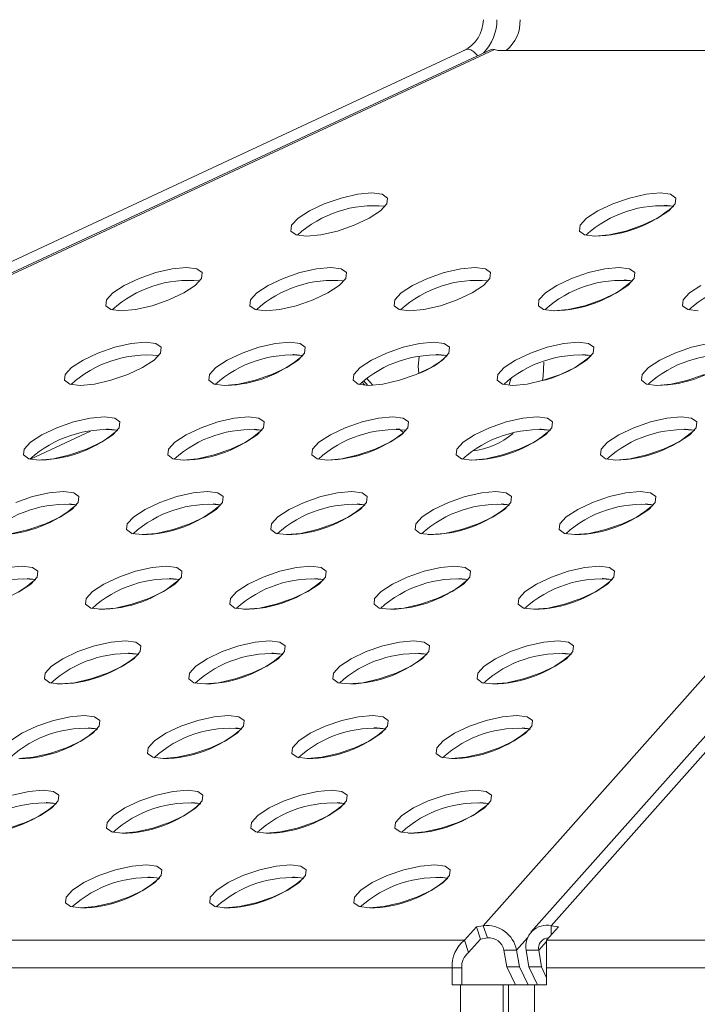
# Model space of a CAD drawing. Units: millimetres. Extents: x 902 to 1294, y 1207 to 4083.
# Drawn here: x 989 to 1029, y 1544 to 1602 of the extents above; entities that cross this region are included whole.
import ezdxf

# ---------------------------------------------------------------- set-up
doc = ezdxf.new("R2010")
doc.units = ezdxf.units.MM
doc.layers.add('SLD-0', color=179, linetype='Continuous')

msp = doc.modelspace()

# ---------------------------------------------------------------- linework, layer by layer
at = {"layer": 'SLD-0', "color": 179, "linetype": 'Continuous', "lineweight": 15}
for p, q in [((904.931, 1549.087), (1015.492, 1600.643)), ((1016.953, 1600.643), (906.391, 1549.087)), ((1017.151, 1600.643), (906.589, 1549.087)), ((1015.492, 1600.643), (1015.617, 1600.66)), ((1015.617, 1600.66), (1015.768, 1600.609)), ((1015.768, 1600.609), (1015.937, 1600.492)), ((1016.499, 1549.087), (1062.294, 1600.643)), ((1016.953, 1600.643), (1017.012, 1600.66)), ((1017.012, 1600.66), (1017.151, 1600.643)), ((1017.151, 1600.643), (1017.348, 1600.576)), ((1017.842, 1600.576), (1017.348, 1600.576)), ((1061.4, 1600.576), (1017.842, 1600.576)), ((1066.299, 1600.643), (1020.502, 1549.087)), ((1015.937, 1600.492), (1016.117, 1600.315)), ((1016.117, 1600.315), (1016.155, 1600.271)), ((1065.103, 1600.255), (1019.306, 1548.7)), ((1008.131, 1591.898), (1007.146, 1591.56)), ((1009.103, 1592.118), (1008.131, 1591.898)), ((1009.944, 1592.194), (1009.103, 1592.118)), ((1010.554, 1592.118), (1009.944, 1592.194)), ((1010.858, 1591.898), (1010.554, 1592.118)), ((1010.82, 1591.56), (1010.858, 1591.898)), ((1025.102, 1591.898), (1024.116, 1591.56)), ((1026.073, 1592.118), (1025.102, 1591.898)), ((1026.915, 1592.194), (1026.073, 1592.118)), ((1027.524, 1592.118), (1026.915, 1592.194)), ((1027.829, 1591.898), (1027.524, 1592.118)), ((1027.791, 1591.56), (1027.829, 1591.898)), ((1007.146, 1591.56), (1006.267, 1591.147)), ((1010.445, 1591.147), (1010.82, 1591.56)), ((1024.116, 1591.56), (1023.237, 1591.147)), ((1027.689, 1591.413), (1027.164, 1591.469)), ((1027.415, 1591.147), (1027.791, 1591.56)), ((1005.599, 1590.706), (1005.223, 1590.293)), ((1006.267, 1591.147), (1005.599, 1590.706)), ((1008.898, 1590.293), (1009.777, 1590.706)), ((1009.777, 1590.706), (1010.445, 1591.147)), ((1022.569, 1590.706), (1022.194, 1590.293)), ((1023.237, 1591.147), (1022.569, 1590.706)), ((1025.868, 1590.293), (1026.748, 1590.706)), ((1026.748, 1590.706), (1027.415, 1591.147)), ((1005.223, 1590.293), (1005.185, 1589.955)), ((1007.913, 1589.955), (1008.898, 1590.293)), ((1022.194, 1590.293), (1022.156, 1589.955)), ((1024.883, 1589.955), (1025.868, 1590.293)), ((1005.185, 1589.955), (1005.49, 1589.735)), ((1005.49, 1589.735), (1006.099, 1589.659)), ((1006.099, 1589.659), (1006.941, 1589.735)), ((1006.941, 1589.735), (1007.913, 1589.955)), ((1022.156, 1589.955), (1022.46, 1589.735)), ((1022.46, 1589.735), (1023.07, 1589.659)), ((1023.07, 1589.659), (1023.911, 1589.735)), ((1023.911, 1589.735), (1024.883, 1589.955)), ((999.042, 1587.802), (998.2, 1587.726)), ((999.651, 1587.726), (999.042, 1587.802)), ((1007.527, 1587.802), (1006.686, 1587.726)), ((1008.137, 1587.726), (1007.527, 1587.802)), ((1016.012, 1587.802), (1015.171, 1587.726)), ((1016.622, 1587.726), (1016.012, 1587.802)), ((1024.498, 1587.802), (1023.656, 1587.726)), ((1025.107, 1587.726), (1024.498, 1587.802)), ((997.228, 1587.506), (996.243, 1587.168)), ((998.2, 1587.726), (997.228, 1587.506)), ((999.955, 1587.506), (999.651, 1587.726)), ((999.918, 1587.168), (999.955, 1587.506)), ((1005.714, 1587.506), (1004.729, 1587.168)), ((1006.686, 1587.726), (1005.714, 1587.506)), ((1008.441, 1587.506), (1008.137, 1587.726)), ((1008.403, 1587.168), (1008.441, 1587.506)), ((1014.199, 1587.506), (1013.214, 1587.168)), ((1015.171, 1587.726), (1014.199, 1587.506)), ((1016.926, 1587.506), (1016.622, 1587.726)), ((1016.888, 1587.168), (1016.926, 1587.506)), ((1022.684, 1587.506), (1021.699, 1587.168)), ((1023.656, 1587.726), (1022.684, 1587.506)), ((1025.411, 1587.506), (1025.107, 1587.726)), ((1025.373, 1587.168), (1025.411, 1587.506)), ((995.364, 1586.755), (994.696, 1586.314)), ((996.243, 1587.168), (995.364, 1586.755)), ((998.874, 1586.314), (999.542, 1586.755)), ((999.542, 1586.755), (999.918, 1587.168)), ((1003.849, 1586.755), (1003.181, 1586.314)), ((1004.729, 1587.168), (1003.849, 1586.755)), ((1007.36, 1586.314), (1008.027, 1586.755)), ((1008.027, 1586.755), (1008.403, 1587.168)), ((1012.334, 1586.755), (1011.667, 1586.314)), ((1013.214, 1587.168), (1012.334, 1586.755)), ((1015.845, 1586.314), (1016.513, 1586.755)), ((1016.513, 1586.755), (1016.888, 1587.168)), ((1020.82, 1586.755), (1020.152, 1586.314)), ((1021.699, 1587.168), (1020.82, 1586.755)), ((1024.33, 1586.314), (1024.998, 1586.755)), ((1025.271, 1587.021), (1024.79, 1587.077)), ((1024.998, 1586.755), (1025.373, 1587.168)), ((1029.305, 1586.755), (1028.637, 1586.314)), ((994.696, 1586.314), (994.321, 1585.901)), ((997.995, 1585.901), (998.874, 1586.314)), ((1003.181, 1586.314), (1002.806, 1585.901)), ((1006.48, 1585.901), (1007.36, 1586.314)), ((1011.667, 1586.314), (1011.291, 1585.901)), ((1014.966, 1585.901), (1015.845, 1586.314)), ((1020.152, 1586.314), (1019.777, 1585.901)), ((1023.451, 1585.901), (1024.33, 1586.314)), ((1028.637, 1586.314), (1028.262, 1585.901)), ((994.321, 1585.901), (994.283, 1585.563)), ((994.283, 1585.563), (994.587, 1585.343)), ((996.038, 1585.343), (997.01, 1585.563)), ((997.01, 1585.563), (997.995, 1585.901)), ((1002.806, 1585.901), (1002.768, 1585.563)), ((1002.768, 1585.563), (1003.072, 1585.343)), ((1004.523, 1585.343), (1005.495, 1585.563)), ((1005.495, 1585.563), (1006.48, 1585.901)), ((1011.291, 1585.901), (1011.253, 1585.563)), ((1011.253, 1585.563), (1011.558, 1585.343)), ((1013.009, 1585.343), (1013.98, 1585.563)), ((1013.98, 1585.563), (1014.966, 1585.901)), ((1019.777, 1585.901), (1019.739, 1585.563)), ((1019.739, 1585.563), (1020.043, 1585.343)), ((1021.494, 1585.343), (1022.466, 1585.563)), ((1022.466, 1585.563), (1023.451, 1585.901)), ((1028.262, 1585.901), (1028.224, 1585.563)), ((1028.224, 1585.563), (1028.528, 1585.343)), ((994.587, 1585.343), (995.197, 1585.267)), ((995.197, 1585.267), (996.038, 1585.343)), ((1003.072, 1585.343), (1003.682, 1585.267)), ((1003.682, 1585.267), (1004.523, 1585.343)), ((1011.558, 1585.343), (1012.167, 1585.267)), ((1012.167, 1585.267), (1013.009, 1585.343)), ((1020.043, 1585.343), (1020.652, 1585.267)), ((1020.652, 1585.267), (1021.494, 1585.343)), ((1028.528, 1585.343), (1029.138, 1585.267)), ((995.783, 1583.334), (994.811, 1583.114)), ((996.624, 1583.41), (995.783, 1583.334)), ((997.234, 1583.334), (996.624, 1583.41)), ((997.538, 1583.114), (997.234, 1583.334)), ((1004.268, 1583.334), (1003.296, 1583.114)), ((1005.11, 1583.41), (1004.268, 1583.334)), ((1005.719, 1583.334), (1005.11, 1583.41)), ((1006.023, 1583.114), (1005.719, 1583.334)), ((1012.753, 1583.334), (1011.782, 1583.114)), ((1013.595, 1583.41), (1012.753, 1583.334)), ((1014.205, 1583.334), (1013.595, 1583.41)), ((1014.509, 1583.114), (1014.205, 1583.334)), ((1021.239, 1583.334), (1020.267, 1583.114)), ((1022.08, 1583.41), (1021.239, 1583.334)), ((1022.69, 1583.334), (1022.08, 1583.41)), ((1022.994, 1583.114), (1022.69, 1583.334)), ((1029.724, 1583.334), (1028.752, 1583.114)), ((993.826, 1582.776), (992.947, 1582.363)), ((994.811, 1583.114), (993.826, 1582.776)), ((997.125, 1582.363), (997.5, 1582.776)), ((997.5, 1582.776), (997.538, 1583.114)), ((1002.311, 1582.776), (1001.432, 1582.363)), ((1003.296, 1583.114), (1002.311, 1582.776)), ((1005.343, 1582.685), (1005.3, 1582.685)), ((1005.883, 1582.629), (1005.343, 1582.685)), ((1005.61, 1582.363), (1005.985, 1582.776)), ((1005.985, 1582.776), (1006.023, 1583.114)), ((1010.797, 1582.776), (1009.917, 1582.363)), ((1011.782, 1583.114), (1010.797, 1582.776)), ((1013.828, 1582.685), (1013.755, 1582.685)), ((1014.369, 1582.629), (1013.828, 1582.685)), ((1014.095, 1582.363), (1014.471, 1582.776)), ((1014.471, 1582.776), (1014.509, 1583.114)), ((1019.282, 1582.776), (1018.402, 1582.363)), ((1020.267, 1583.114), (1019.282, 1582.776)), ((1022.854, 1582.629), (1022.346, 1582.685)), ((1022.581, 1582.363), (1022.956, 1582.776)), ((1022.956, 1582.776), (1022.994, 1583.114)), ((1027.767, 1582.776), (1026.888, 1582.363)), ((1028.752, 1583.114), (1027.767, 1582.776)), ((992.947, 1582.363), (992.279, 1581.922)), ((996.457, 1581.922), (997.125, 1582.363)), ((1001.432, 1582.363), (1000.764, 1581.922)), ((1004.942, 1581.922), (1005.61, 1582.363)), ((1009.917, 1582.363), (1009.249, 1581.922)), ((1012.724, 1582.56), (1012.675, 1582.003)), ((1013.428, 1581.922), (1014.095, 1582.363)), ((1018.402, 1582.363), (1017.735, 1581.922)), ((1020.026, 1581.407), (1020.055, 1582.248)), ((1021.913, 1581.922), (1022.581, 1582.363)), ((1026.888, 1582.363), (1026.22, 1581.922)), ((991.903, 1581.509), (991.865, 1581.171)), ((992.279, 1581.922), (991.903, 1581.509)), ((994.593, 1581.171), (995.578, 1581.509)), ((995.578, 1581.509), (996.457, 1581.922)), ((1000.389, 1581.509), (1000.351, 1581.171)), ((1000.764, 1581.922), (1000.389, 1581.509)), ((1003.078, 1581.171), (1004.063, 1581.509)), ((1004.063, 1581.509), (1004.942, 1581.922)), ((1008.874, 1581.509), (1008.836, 1581.171)), ((1009.249, 1581.922), (1008.874, 1581.509)), ((1011.563, 1581.171), (1012.548, 1581.509)), ((1012.548, 1581.509), (1013.428, 1581.922)), ((1012.675, 1582.003), (1012.703, 1581.573)), ((1017.359, 1581.509), (1017.321, 1581.171)), ((1017.735, 1581.922), (1017.359, 1581.509)), ((1020.048, 1581.171), (1021.033, 1581.509)), ((1021.033, 1581.509), (1021.913, 1581.922)), ((1025.845, 1581.509), (1025.807, 1581.171)), ((1026.22, 1581.922), (1025.845, 1581.509)), ((1028.534, 1581.171), (1029.519, 1581.509)), ((991.865, 1581.171), (992.17, 1580.951)), ((992.17, 1580.951), (992.779, 1580.875)), ((992.779, 1580.875), (993.621, 1580.951)), ((993.621, 1580.951), (994.593, 1581.171)), ((1000.351, 1581.171), (1000.655, 1580.951)), ((1000.655, 1580.951), (1001.265, 1580.875)), ((1001.265, 1580.875), (1002.106, 1580.951)), ((1002.106, 1580.951), (1003.078, 1581.171)), ((1008.836, 1581.171), (1009.14, 1580.951)), ((1009.14, 1580.951), (1009.75, 1580.875)), ((1009.348, 1581.074), (1009.52, 1580.883)), ((1009.448, 1581.164), (1009.708, 1580.875)), ((1009.626, 1581.304), (1010.004, 1580.883)), ((1009.75, 1580.875), (1010.591, 1580.951)), ((1010.591, 1580.951), (1011.563, 1581.171)), ((1017.321, 1581.171), (1017.625, 1580.951)), ((1017.625, 1580.951), (1018.235, 1580.875)), ((1018.011, 1580.883), (1018.045, 1580.977)), ((1018.045, 1580.977), (1018.141, 1581.325)), ((1018.235, 1580.875), (1019.077, 1580.951)), ((1019.077, 1580.951), (1020.048, 1581.171)), ((1019.991, 1581.155), (1020.026, 1581.407)), ((1025.807, 1581.171), (1026.111, 1580.951)), ((1026.111, 1580.951), (1026.72, 1580.875)), ((1026.72, 1580.875), (1027.562, 1580.951)), ((1027.562, 1580.951), (1028.534, 1581.171)), ((992.394, 1578.722), (991.409, 1578.384)), ((993.366, 1578.942), (992.394, 1578.722)), ((994.207, 1579.018), (993.366, 1578.942)), ((994.817, 1578.942), (994.207, 1579.018)), ((995.121, 1578.722), (994.817, 1578.942)), ((995.083, 1578.384), (995.121, 1578.722)), ((1000.879, 1578.722), (999.894, 1578.384)), ((1001.851, 1578.942), (1000.879, 1578.722)), ((1002.692, 1579.018), (1001.851, 1578.942)), ((1003.302, 1578.942), (1002.692, 1579.018)), ((1003.606, 1578.722), (1003.302, 1578.942)), ((1003.568, 1578.384), (1003.606, 1578.722)), ((1009.364, 1578.722), (1008.379, 1578.384)), ((1010.336, 1578.942), (1009.364, 1578.722)), ((1011.178, 1579.018), (1010.336, 1578.942)), ((1011.787, 1578.942), (1011.178, 1579.018)), ((1012.091, 1578.722), (1011.787, 1578.942)), ((1012.053, 1578.384), (1012.091, 1578.722)), ((1017.85, 1578.722), (1016.864, 1578.384)), ((1018.821, 1578.942), (1017.85, 1578.722)), ((1019.663, 1579.018), (1018.821, 1578.942)), ((1020.272, 1578.942), (1019.663, 1579.018)), ((1020.577, 1578.722), (1020.272, 1578.942)), ((1020.539, 1578.384), (1020.577, 1578.722)), ((1026.335, 1578.722), (1025.35, 1578.384)), ((1027.307, 1578.942), (1026.335, 1578.722)), ((1028.148, 1579.018), (1027.307, 1578.942)), ((1028.758, 1578.942), (1028.148, 1579.018)), ((1029.062, 1578.722), (1028.758, 1578.942)), ((1029.024, 1578.384), (1029.062, 1578.722)), ((993.394, 1578.179), (989.858, 1576.53)), ((990.529, 1577.971), (989.862, 1577.53)), ((991.409, 1578.384), (990.529, 1577.971)), ((994.04, 1577.53), (994.707, 1577.971)), ((994.44, 1578.293), (994.327, 1578.292)), ((994.981, 1578.237), (994.44, 1578.293)), ((994.707, 1577.971), (995.083, 1578.384)), ((999.015, 1577.971), (998.347, 1577.53)), ((999.894, 1578.384), (999.015, 1577.971)), ((1002.525, 1577.53), (1003.193, 1577.971)), ((1003.466, 1578.237), (1003.022, 1578.292)), ((1003.193, 1577.971), (1003.568, 1578.384)), ((1007.5, 1577.971), (1006.832, 1577.53)), ((1008.379, 1578.384), (1007.5, 1577.971)), ((1011.01, 1577.53), (1011.678, 1577.971)), ((1011.41, 1578.293), (1011.374, 1578.293)), ((1011.568, 1578.29), (1011.41, 1578.293)), ((1011.568, 1578.29), (1011.801, 1578.078)), ((1011.678, 1577.971), (1012.053, 1578.384)), ((1015.985, 1577.971), (1015.317, 1577.53)), ((1016.864, 1578.384), (1015.985, 1577.971)), ((1019.496, 1577.53), (1020.163, 1577.971)), ((1019.896, 1578.293), (1019.833, 1578.293)), ((1020.437, 1578.237), (1019.896, 1578.293)), ((1020.163, 1577.971), (1020.539, 1578.384)), ((1024.47, 1577.971), (1023.803, 1577.53)), ((1025.35, 1578.384), (1024.47, 1577.971)), ((1027.981, 1577.53), (1028.649, 1577.971)), ((1028.381, 1578.293), (1028.332, 1578.293)), ((1028.922, 1578.237), (1028.381, 1578.293)), ((1028.649, 1577.971), (1029.024, 1578.384)), ((989.862, 1577.53), (989.486, 1577.117)), ((993.16, 1577.117), (994.04, 1577.53)), ((998.347, 1577.53), (997.971, 1577.117)), ((1001.646, 1577.117), (1002.525, 1577.53)), ((1006.832, 1577.53), (1006.457, 1577.117)), ((1010.131, 1577.117), (1011.01, 1577.53)), ((1015.317, 1577.53), (1014.942, 1577.117)), ((1018.616, 1577.117), (1019.496, 1577.53)), ((1023.803, 1577.53), (1023.427, 1577.117)), ((1027.101, 1577.117), (1027.981, 1577.53)), ((989.486, 1577.117), (989.448, 1576.779)), ((992.175, 1576.779), (993.16, 1577.117)), ((997.971, 1577.117), (997.933, 1576.779)), ((1000.661, 1576.779), (1001.646, 1577.117)), ((1006.457, 1577.117), (1006.419, 1576.779)), ((1009.146, 1576.779), (1010.131, 1577.117)), ((1014.942, 1577.117), (1014.904, 1576.779)), ((1017.631, 1576.779), (1018.616, 1577.117)), ((1023.427, 1577.117), (1023.389, 1576.779)), ((1026.116, 1576.779), (1027.101, 1577.117)), ((989.448, 1576.779), (989.752, 1576.559)), ((989.752, 1576.559), (990.362, 1576.483)), ((990.362, 1576.483), (991.203, 1576.559)), ((991.203, 1576.559), (992.175, 1576.779)), ((997.933, 1576.779), (998.238, 1576.559)), ((998.238, 1576.559), (998.847, 1576.483)), ((998.847, 1576.483), (999.689, 1576.559)), ((999.689, 1576.559), (1000.661, 1576.779)), ((1006.419, 1576.779), (1006.723, 1576.559)), ((1006.723, 1576.559), (1007.332, 1576.483)), ((1007.332, 1576.483), (1008.174, 1576.559)), ((1008.174, 1576.559), (1009.146, 1576.779)), ((1014.904, 1576.779), (1015.208, 1576.559)), ((1015.208, 1576.559), (1015.818, 1576.483)), ((1015.818, 1576.483), (1016.659, 1576.559)), ((1016.659, 1576.559), (1017.631, 1576.779)), ((1023.389, 1576.779), (1023.693, 1576.559)), ((1023.693, 1576.559), (1024.303, 1576.483)), ((1024.303, 1576.483), (1025.145, 1576.559)), ((1025.145, 1576.559), (1026.116, 1576.779)), ((990.948, 1574.55), (989.976, 1574.33)), ((991.79, 1574.626), (990.948, 1574.55)), ((992.399, 1574.55), (991.79, 1574.626)), ((992.703, 1574.33), (992.399, 1574.55)), ((999.434, 1574.55), (998.462, 1574.33)), ((1000.275, 1574.626), (999.434, 1574.55)), ((1000.885, 1574.55), (1000.275, 1574.626)), ((1001.189, 1574.33), (1000.885, 1574.55)), ((1007.919, 1574.55), (1006.947, 1574.33)), ((1008.76, 1574.626), (1007.919, 1574.55)), ((1009.37, 1574.55), (1008.76, 1574.626)), ((1009.674, 1574.33), (1009.37, 1574.55)), ((1016.404, 1574.55), (1015.432, 1574.33)), ((1017.246, 1574.626), (1016.404, 1574.55)), ((1017.855, 1574.55), (1017.246, 1574.626)), ((1018.159, 1574.33), (1017.855, 1574.55)), ((1024.889, 1574.55), (1023.917, 1574.33)), ((1025.731, 1574.626), (1024.889, 1574.55)), ((1026.34, 1574.55), (1025.731, 1574.626)), ((1026.645, 1574.33), (1026.34, 1574.55)), ((989.976, 1574.33), (988.991, 1573.992)), ((992.564, 1573.845), (992.142, 1573.899)), ((992.29, 1573.579), (992.666, 1573.992)), ((992.666, 1573.992), (992.703, 1574.33)), ((997.477, 1573.992), (996.597, 1573.579)), ((998.462, 1574.33), (997.477, 1573.992)), ((1001.049, 1573.845), (1000.61, 1573.9)), ((1000.775, 1573.579), (1001.151, 1573.992)), ((1001.151, 1573.992), (1001.189, 1574.33)), ((1005.962, 1573.992), (1005.082, 1573.579)), ((1006.947, 1574.33), (1005.962, 1573.992)), ((1009.534, 1573.845), (1009.079, 1573.9)), ((1009.261, 1573.579), (1009.636, 1573.992)), ((1009.636, 1573.992), (1009.674, 1574.33)), ((1014.447, 1573.992), (1013.568, 1573.579)), ((1015.432, 1574.33), (1014.447, 1573.992)), ((1018.019, 1573.845), (1017.549, 1573.901)), ((1017.746, 1573.579), (1018.121, 1573.992)), ((1018.121, 1573.992), (1018.159, 1574.33)), ((1022.932, 1573.992), (1022.053, 1573.579)), ((1023.917, 1574.33), (1022.932, 1573.992)), ((1026.505, 1573.845), (1026.021, 1573.901)), ((1026.231, 1573.579), (1026.607, 1573.992)), ((1026.607, 1573.992), (1026.645, 1574.33)), ((991.622, 1573.138), (992.29, 1573.579)), ((996.597, 1573.579), (995.929, 1573.138)), ((1000.108, 1573.138), (1000.775, 1573.579)), ((1005.082, 1573.579), (1004.415, 1573.138)), ((1008.593, 1573.138), (1009.261, 1573.579)), ((1013.568, 1573.579), (1012.9, 1573.138)), ((1017.078, 1573.138), (1017.746, 1573.579)), ((1022.053, 1573.579), (1021.385, 1573.138)), ((1025.564, 1573.138), (1026.231, 1573.579)), ((990.743, 1572.725), (991.622, 1573.138)), ((995.929, 1573.138), (995.554, 1572.725)), ((999.228, 1572.725), (1000.108, 1573.138)), ((1004.415, 1573.138), (1004.039, 1572.725)), ((1007.714, 1572.725), (1008.593, 1573.138)), ((1012.9, 1573.138), (1012.525, 1572.725)), ((1016.199, 1572.725), (1017.078, 1573.138)), ((1021.385, 1573.138), (1021.01, 1572.725)), ((1024.684, 1572.725), (1025.564, 1573.138)), ((988.786, 1572.167), (989.758, 1572.387)), ((989.758, 1572.387), (990.743, 1572.725)), ((995.554, 1572.725), (995.516, 1572.387)), ((995.516, 1572.387), (995.82, 1572.167)), ((995.82, 1572.167), (996.43, 1572.091)), ((996.43, 1572.091), (997.271, 1572.167)), ((997.271, 1572.167), (998.243, 1572.387)), ((998.243, 1572.387), (999.228, 1572.725)), ((1004.039, 1572.725), (1004.001, 1572.387)), ((1004.001, 1572.387), (1004.306, 1572.167)), ((1004.306, 1572.167), (1004.915, 1572.091)), ((1004.915, 1572.091), (1005.757, 1572.167)), ((1005.757, 1572.167), (1006.728, 1572.387)), ((1006.728, 1572.387), (1007.714, 1572.725)), ((1012.525, 1572.725), (1012.487, 1572.387)), ((1012.487, 1572.387), (1012.791, 1572.167)), ((1012.791, 1572.167), (1013.4, 1572.091)), ((1013.4, 1572.091), (1014.242, 1572.167)), ((1014.242, 1572.167), (1015.214, 1572.387)), ((1015.214, 1572.387), (1016.199, 1572.725)), ((1021.01, 1572.725), (1020.972, 1572.387)), ((1020.972, 1572.387), (1021.276, 1572.167)), ((1021.276, 1572.167), (1021.886, 1572.091)), ((1021.886, 1572.091), (1022.727, 1572.167)), ((1022.727, 1572.167), (1023.699, 1572.387)), ((1023.699, 1572.387), (1024.684, 1572.725)), ((989.372, 1570.234), (988.531, 1570.158)), ((989.982, 1570.158), (989.372, 1570.234)), ((990.286, 1569.938), (989.982, 1570.158)), ((990.248, 1569.6), (990.286, 1569.938)), ((996.044, 1569.938), (995.059, 1569.6)), ((997.016, 1570.158), (996.044, 1569.938)), ((997.858, 1570.234), (997.016, 1570.158)), ((998.467, 1570.158), (997.858, 1570.234)), ((998.771, 1569.938), (998.467, 1570.158)), ((998.733, 1569.6), (998.771, 1569.938)), ((1004.53, 1569.938), (1003.545, 1569.6)), ((1005.501, 1570.158), (1004.53, 1569.938)), ((1006.343, 1570.234), (1005.501, 1570.158)), ((1006.953, 1570.158), (1006.343, 1570.234)), ((1007.257, 1569.938), (1006.953, 1570.158)), ((1007.219, 1569.6), (1007.257, 1569.938)), ((1013.015, 1569.938), (1012.03, 1569.6)), ((1013.987, 1570.158), (1013.015, 1569.938)), ((1014.828, 1570.234), (1013.987, 1570.158)), ((1015.438, 1570.158), (1014.828, 1570.234)), ((1015.742, 1569.938), (1015.438, 1570.158)), ((1015.704, 1569.6), (1015.742, 1569.938)), ((1021.5, 1569.938), (1020.515, 1569.6)), ((1022.472, 1570.158), (1021.5, 1569.938)), ((1023.313, 1570.234), (1022.472, 1570.158)), ((1023.923, 1570.158), (1023.313, 1570.234)), ((1024.227, 1569.938), (1023.923, 1570.158)), ((1024.189, 1569.6), (1024.227, 1569.938)), ((990.146, 1569.453), (989.67, 1569.509)), ((989.873, 1569.187), (990.248, 1569.6)), ((995.059, 1569.6), (994.18, 1569.187)), ((998.091, 1569.509), (998.04, 1569.509)), ((998.631, 1569.453), (998.091, 1569.509)), ((998.358, 1569.187), (998.733, 1569.6)), ((1003.545, 1569.6), (1002.665, 1569.187)), ((1007.117, 1569.453), (1006.579, 1569.509)), ((1006.843, 1569.187), (1007.219, 1569.6)), ((1012.03, 1569.6), (1011.15, 1569.187)), ((1015.602, 1569.453), (1015.064, 1569.509)), ((1015.329, 1569.187), (1015.704, 1569.6)), ((1020.515, 1569.6), (1019.636, 1569.187)), ((1023.546, 1569.509), (1023.49, 1569.509)), ((1024.087, 1569.453), (1023.546, 1569.509)), ((1023.814, 1569.187), (1024.189, 1569.6)), ((989.205, 1568.746), (989.873, 1569.187)), ((993.512, 1568.746), (993.137, 1568.333)), ((994.18, 1569.187), (993.512, 1568.746)), ((996.811, 1568.333), (997.69, 1568.746)), ((997.69, 1568.746), (998.358, 1569.187)), ((1001.997, 1568.746), (1001.622, 1568.333)), ((1002.665, 1569.187), (1001.997, 1568.746)), ((1005.296, 1568.333), (1006.176, 1568.746)), ((1006.176, 1568.746), (1006.843, 1569.187)), ((1010.483, 1568.746), (1010.107, 1568.333)), ((1011.15, 1569.187), (1010.483, 1568.746)), ((1013.781, 1568.333), (1014.661, 1568.746)), ((1014.661, 1568.746), (1015.329, 1569.187)), ((1018.968, 1568.746), (1018.593, 1568.333)), ((1019.636, 1569.187), (1018.968, 1568.746)), ((1022.267, 1568.333), (1023.146, 1568.746)), ((1023.146, 1568.746), (1023.814, 1569.187)), ((993.137, 1568.333), (993.099, 1567.995)), ((995.826, 1567.995), (996.811, 1568.333)), ((1001.622, 1568.333), (1001.584, 1567.995)), ((1004.311, 1567.995), (1005.296, 1568.333)), ((1010.107, 1568.333), (1010.069, 1567.995)), ((1012.796, 1567.995), (1013.781, 1568.333)), ((1018.593, 1568.333), (1018.555, 1567.995)), ((1021.282, 1567.995), (1022.267, 1568.333)), ((993.099, 1567.995), (993.403, 1567.775)), ((993.403, 1567.775), (994.013, 1567.699)), ((994.013, 1567.699), (994.854, 1567.775)), ((994.854, 1567.775), (995.826, 1567.995)), ((1001.584, 1567.995), (1001.888, 1567.775)), ((1001.888, 1567.775), (1002.498, 1567.699)), ((1002.498, 1567.699), (1003.339, 1567.775)), ((1003.339, 1567.775), (1004.311, 1567.995)), ((1010.069, 1567.995), (1010.373, 1567.775)), ((1010.373, 1567.775), (1010.983, 1567.699)), ((1010.983, 1567.699), (1011.825, 1567.775)), ((1011.825, 1567.775), (1012.796, 1567.995)), ((1018.555, 1567.995), (1018.859, 1567.775)), ((1018.859, 1567.775), (1019.468, 1567.699)), ((1019.468, 1567.699), (1020.31, 1567.775)), ((1020.31, 1567.775), (1021.282, 1567.995)), ((995.44, 1565.842), (994.599, 1565.766)), ((996.05, 1565.766), (995.44, 1565.842)), ((1003.926, 1565.842), (1003.084, 1565.766)), ((1004.535, 1565.766), (1003.926, 1565.842)), ((1012.411, 1565.842), (1011.569, 1565.766)), ((1013.02, 1565.766), (1012.411, 1565.842)), ((1020.896, 1565.842), (1020.055, 1565.766)), ((1021.506, 1565.766), (1020.896, 1565.842)), ((993.627, 1565.546), (992.642, 1565.209)), ((994.599, 1565.766), (993.627, 1565.546)), ((996.354, 1565.546), (996.05, 1565.766)), ((996.316, 1565.209), (996.354, 1565.546)), ((1002.112, 1565.546), (1001.127, 1565.209)), ((1003.084, 1565.766), (1002.112, 1565.546)), ((1004.839, 1565.546), (1004.535, 1565.766)), ((1004.801, 1565.209), (1004.839, 1565.546)), ((1010.598, 1565.546), (1009.612, 1565.209)), ((1011.569, 1565.766), (1010.598, 1565.546)), ((1013.325, 1565.546), (1013.02, 1565.766)), ((1013.287, 1565.209), (1013.325, 1565.546)), ((1019.083, 1565.546), (1018.098, 1565.209)), ((1020.055, 1565.766), (1019.083, 1565.546)), ((1021.81, 1565.546), (1021.506, 1565.766)), ((1021.772, 1565.209), (1021.81, 1565.546)), ((991.763, 1564.795), (991.095, 1564.354)), ((992.642, 1565.209), (991.763, 1564.795)), ((995.273, 1564.354), (995.941, 1564.795)), ((995.673, 1565.117), (995.62, 1565.117)), ((996.214, 1565.061), (995.673, 1565.117)), ((995.941, 1564.795), (996.316, 1565.209)), ((1000.248, 1564.795), (999.58, 1564.354)), ((1001.127, 1565.209), (1000.248, 1564.795)), ((1003.758, 1564.354), (1004.426, 1564.795)), ((1004.158, 1565.117), (1004.067, 1565.116)), ((1004.699, 1565.061), (1004.158, 1565.117)), ((1004.426, 1564.795), (1004.801, 1565.209)), ((1008.733, 1564.795), (1008.065, 1564.354)), ((1009.612, 1565.209), (1008.733, 1564.795)), ((1012.244, 1564.354), (1012.911, 1564.795)), ((1013.185, 1565.061), (1012.685, 1565.117)), ((1012.911, 1564.795), (1013.287, 1565.209)), ((1017.218, 1564.795), (1016.551, 1564.354)), ((1018.098, 1565.209), (1017.218, 1564.795)), ((1020.729, 1564.354), (1021.397, 1564.795)), ((1021.67, 1565.061), (1021.163, 1565.117)), ((1021.397, 1564.795), (1021.772, 1565.209)), ((991.095, 1564.354), (990.719, 1563.941)), ((994.394, 1563.941), (995.273, 1564.354)), ((999.58, 1564.354), (999.205, 1563.941)), ((1002.879, 1563.941), (1003.758, 1564.354)), ((1008.065, 1564.354), (1007.69, 1563.941)), ((1011.364, 1563.941), (1012.244, 1564.354)), ((1016.551, 1564.354), (1016.175, 1563.941)), ((1019.849, 1563.941), (1020.729, 1564.354)), ((990.719, 1563.941), (990.681, 1563.603)), ((990.681, 1563.603), (990.986, 1563.383)), ((992.437, 1563.383), (993.409, 1563.603)), ((993.409, 1563.603), (994.394, 1563.941)), ((999.205, 1563.941), (999.167, 1563.603)), ((999.167, 1563.603), (999.471, 1563.383)), ((1000.922, 1563.383), (1001.894, 1563.603)), ((1001.894, 1563.603), (1002.879, 1563.941)), ((1007.69, 1563.941), (1007.652, 1563.603)), ((1007.652, 1563.603), (1007.956, 1563.383)), ((1009.407, 1563.383), (1010.379, 1563.603)), ((1010.379, 1563.603), (1011.364, 1563.941)), ((1016.175, 1563.941), (1016.137, 1563.603)), ((1016.137, 1563.603), (1016.441, 1563.383)), ((1017.893, 1563.383), (1018.864, 1563.603)), ((1018.864, 1563.603), (1019.849, 1563.941)), ((990.986, 1563.383), (991.595, 1563.307)), ((991.595, 1563.307), (992.437, 1563.383)), ((999.471, 1563.383), (1000.08, 1563.307)), ((1000.08, 1563.307), (1000.922, 1563.383)), ((1007.956, 1563.383), (1008.566, 1563.307)), ((1008.566, 1563.307), (1009.407, 1563.383)), ((1016.441, 1563.383), (1017.051, 1563.307)), ((1017.051, 1563.307), (1017.893, 1563.383)), ((992.182, 1561.374), (991.21, 1561.154)), ((993.023, 1561.45), (992.182, 1561.374)), ((993.633, 1561.374), (993.023, 1561.45)), ((993.937, 1561.154), (993.633, 1561.374)), ((1000.667, 1561.374), (999.695, 1561.154)), ((1001.508, 1561.45), (1000.667, 1561.374)), ((1002.118, 1561.374), (1001.508, 1561.45)), ((1002.422, 1561.154), (1002.118, 1561.374)), ((1009.152, 1561.374), (1008.18, 1561.154)), ((1009.994, 1561.45), (1009.152, 1561.374)), ((1010.603, 1561.374), (1009.994, 1561.45)), ((1010.907, 1561.154), (1010.603, 1561.374)), ((1017.637, 1561.374), (1016.665, 1561.154)), ((1018.479, 1561.45), (1017.637, 1561.374)), ((1019.088, 1561.374), (1018.479, 1561.45)), ((1019.393, 1561.154), (1019.088, 1561.374)), ((990.225, 1560.817), (989.345, 1560.403)), ((991.21, 1561.154), (990.225, 1560.817)), ((993.797, 1560.669), (993.259, 1560.725)), ((993.523, 1560.403), (993.899, 1560.817)), ((993.899, 1560.817), (993.937, 1561.154)), ((998.71, 1560.817), (997.83, 1560.403)), ((999.695, 1561.154), (998.71, 1560.817)), ((1002.282, 1560.669), (1001.933, 1560.72)), ((1002.009, 1560.403), (1002.384, 1560.817)), ((1002.384, 1560.817), (1002.422, 1561.154)), ((1007.195, 1560.817), (1006.316, 1560.403)), ((1008.18, 1561.154), (1007.195, 1560.817)), ((1010.226, 1560.725), (1010.061, 1560.722)), ((1010.767, 1560.669), (1010.226, 1560.725)), ((1010.494, 1560.403), (1010.869, 1560.817)), ((1010.869, 1560.817), (1010.907, 1561.154)), ((1015.68, 1560.817), (1014.801, 1560.403)), ((1016.665, 1561.154), (1015.68, 1560.817)), ((1019.253, 1560.669), (1018.781, 1560.725)), ((1018.979, 1560.403), (1019.355, 1560.817)), ((1019.355, 1560.817), (1019.393, 1561.154)), ((989.345, 1560.403), (988.677, 1559.962)), ((992.856, 1559.962), (993.523, 1560.403)), ((997.83, 1560.403), (997.163, 1559.962)), ((1001.341, 1559.962), (1002.009, 1560.403)), ((1006.316, 1560.403), (1005.648, 1559.962)), ((1009.826, 1559.962), (1010.494, 1560.403)), ((1014.801, 1560.403), (1014.133, 1559.962)), ((1018.311, 1559.962), (1018.979, 1560.403)), ((990.991, 1559.211), (991.976, 1559.549)), ((991.976, 1559.549), (992.856, 1559.962)), ((996.787, 1559.549), (996.749, 1559.211)), ((997.163, 1559.962), (996.787, 1559.549)), ((999.476, 1559.211), (1000.462, 1559.549)), ((1000.462, 1559.549), (1001.341, 1559.962)), ((1005.273, 1559.549), (1005.235, 1559.211)), ((1005.648, 1559.962), (1005.273, 1559.549)), ((1007.962, 1559.211), (1008.947, 1559.549)), ((1008.947, 1559.549), (1009.826, 1559.962)), ((1013.758, 1559.549), (1013.72, 1559.211)), ((1014.133, 1559.962), (1013.758, 1559.549)), ((1016.447, 1559.211), (1017.432, 1559.549)), ((1017.432, 1559.549), (1018.311, 1559.962)), ((989.178, 1558.915), (990.019, 1558.991)), ((990.019, 1558.991), (990.991, 1559.211)), ((996.749, 1559.211), (997.054, 1558.991)), ((997.054, 1558.991), (997.663, 1558.915)), ((997.663, 1558.915), (998.505, 1558.991)), ((998.505, 1558.991), (999.476, 1559.211)), ((1005.235, 1559.211), (1005.539, 1558.991)), ((1005.539, 1558.991), (1006.148, 1558.915)), ((1006.148, 1558.915), (1006.99, 1558.991)), ((1006.99, 1558.991), (1007.962, 1559.211)), ((1013.72, 1559.211), (1014.024, 1558.991)), ((1014.024, 1558.991), (1014.634, 1558.915)), ((1014.634, 1558.915), (1015.475, 1558.991)), ((1015.475, 1558.991), (1016.447, 1559.211)), ((989.764, 1556.982), (988.792, 1556.762)), ((990.606, 1557.058), (989.764, 1556.982)), ((991.215, 1556.982), (990.606, 1557.058)), ((991.519, 1556.762), (991.215, 1556.982)), ((991.481, 1556.425), (991.519, 1556.762)), ((997.278, 1556.762), (996.293, 1556.425)), ((998.249, 1556.982), (997.278, 1556.762)), ((999.091, 1557.058), (998.249, 1556.982)), ((999.701, 1556.982), (999.091, 1557.058)), ((1000.005, 1556.762), (999.701, 1556.982)), ((999.967, 1556.425), (1000.005, 1556.762)), ((1005.763, 1556.762), (1004.778, 1556.425)), ((1006.735, 1556.982), (1005.763, 1556.762)), ((1007.576, 1557.058), (1006.735, 1556.982)), ((1008.186, 1556.982), (1007.576, 1557.058)), ((1008.49, 1556.762), (1008.186, 1556.982)), ((1008.452, 1556.425), (1008.49, 1556.762)), ((1014.248, 1556.762), (1013.263, 1556.425)), ((1015.22, 1556.982), (1014.248, 1556.762)), ((1016.061, 1557.058), (1015.22, 1556.982)), ((1016.671, 1556.982), (1016.061, 1557.058)), ((1016.975, 1556.762), (1016.671, 1556.982)), ((1016.937, 1556.425), (1016.975, 1556.762)), ((990.438, 1555.57), (991.106, 1556.011)), ((990.839, 1556.333), (990.78, 1556.333)), ((991.379, 1556.277), (990.839, 1556.333)), ((991.106, 1556.011), (991.481, 1556.425)), ((995.413, 1556.011), (994.745, 1555.57)), ((996.293, 1556.425), (995.413, 1556.011)), ((998.924, 1555.57), (999.591, 1556.011)), ((999.865, 1556.277), (999.327, 1556.333)), ((999.591, 1556.011), (999.967, 1556.425)), ((1003.898, 1556.011), (1003.231, 1555.57)), ((1004.778, 1556.425), (1003.898, 1556.011)), ((1007.409, 1555.57), (1008.077, 1556.011)), ((1008.35, 1556.277), (1007.897, 1556.332)), ((1008.077, 1556.011), (1008.452, 1556.425)), ((1012.384, 1556.011), (1011.716, 1555.57)), ((1013.263, 1556.425), (1012.384, 1556.011)), ((1015.894, 1555.57), (1016.562, 1556.011)), ((1016.835, 1556.277), (1016.297, 1556.333)), ((1016.562, 1556.011), (1016.937, 1556.425)), ((989.559, 1555.157), (990.438, 1555.57)), ((994.745, 1555.57), (994.37, 1555.157)), ((998.044, 1555.157), (998.924, 1555.57)), ((1003.231, 1555.57), (1002.855, 1555.157)), ((1006.529, 1555.157), (1007.409, 1555.57)), ((1011.716, 1555.57), (1011.341, 1555.157)), ((1015.015, 1555.157), (1015.894, 1555.57)), ((988.574, 1554.819), (989.559, 1555.157)), ((994.37, 1555.157), (994.332, 1554.819)), ((994.332, 1554.819), (994.636, 1554.599)), ((996.087, 1554.599), (997.059, 1554.819)), ((997.059, 1554.819), (998.044, 1555.157)), ((1002.855, 1555.157), (1002.817, 1554.819)), ((1002.817, 1554.819), (1003.121, 1554.599)), ((1004.573, 1554.599), (1005.544, 1554.819)), ((1005.544, 1554.819), (1006.529, 1555.157)), ((1011.341, 1555.157), (1011.303, 1554.819)), ((1011.303, 1554.819), (1011.607, 1554.599)), ((1013.058, 1554.599), (1014.03, 1554.819)), ((1014.03, 1554.819), (1015.015, 1555.157)), ((994.636, 1554.599), (995.246, 1554.523)), ((995.246, 1554.523), (996.087, 1554.599)), ((1003.121, 1554.599), (1003.731, 1554.523)), ((1003.731, 1554.523), (1004.573, 1554.599)), ((1011.607, 1554.599), (1012.216, 1554.523)), ((1012.216, 1554.523), (1013.058, 1554.599)), ((995.832, 1552.59), (994.86, 1552.37)), ((996.674, 1552.667), (995.832, 1552.59)), ((997.283, 1552.59), (996.674, 1552.667)), ((997.587, 1552.37), (997.283, 1552.59)), ((1004.317, 1552.59), (1003.346, 1552.37)), ((1005.159, 1552.667), (1004.317, 1552.59)), ((1005.768, 1552.59), (1005.159, 1552.667)), ((1006.073, 1552.37), (1005.768, 1552.59)), ((1012.803, 1552.59), (1011.831, 1552.37)), ((1013.644, 1552.667), (1012.803, 1552.59)), ((1014.254, 1552.59), (1013.644, 1552.667)), ((1014.558, 1552.37), (1014.254, 1552.59)), ((993.875, 1552.033), (992.996, 1551.619)), ((994.86, 1552.37), (993.875, 1552.033)), ((996.906, 1551.941), (996.799, 1551.94)), ((997.447, 1551.885), (996.906, 1551.941)), ((997.174, 1551.619), (997.549, 1552.033)), ((997.549, 1552.033), (997.587, 1552.37)), ((1002.36, 1552.033), (1001.481, 1551.619)), ((1003.346, 1552.37), (1002.36, 1552.033)), ((1005.392, 1551.941), (1005.302, 1551.94)), ((1005.933, 1551.885), (1005.392, 1551.941)), ((1005.659, 1551.619), (1006.035, 1552.033)), ((1006.035, 1552.033), (1006.073, 1552.37)), ((1010.846, 1552.033), (1009.966, 1551.619)), ((1011.831, 1552.37), (1010.846, 1552.033)), ((1014.418, 1551.885), (1013.954, 1551.941)), ((1014.145, 1551.619), (1014.52, 1552.033)), ((1014.52, 1552.033), (1014.558, 1552.37)), ((992.996, 1551.619), (992.328, 1551.178)), ((996.506, 1551.178), (997.174, 1551.619)), ((1001.481, 1551.619), (1000.813, 1551.178)), ((1004.992, 1551.178), (1005.659, 1551.619)), ((1009.966, 1551.619), (1009.299, 1551.178)), ((1013.477, 1551.178), (1014.145, 1551.619)), ((991.953, 1550.765), (991.915, 1550.427)), ((992.328, 1551.178), (991.953, 1550.765)), ((994.642, 1550.427), (995.627, 1550.765)), ((995.627, 1550.765), (996.506, 1551.178)), ((1000.438, 1550.765), (1000.4, 1550.427)), ((1000.813, 1551.178), (1000.438, 1550.765)), ((1003.127, 1550.427), (1004.112, 1550.765)), ((1004.112, 1550.765), (1004.992, 1551.178)), ((1008.923, 1550.765), (1008.885, 1550.427)), ((1009.299, 1551.178), (1008.923, 1550.765)), ((1011.612, 1550.427), (1012.597, 1550.765)), ((1012.597, 1550.765), (1013.477, 1551.178)), ((991.915, 1550.427), (992.219, 1550.207)), ((992.219, 1550.207), (992.828, 1550.131)), ((992.828, 1550.131), (993.67, 1550.207)), ((993.67, 1550.207), (994.642, 1550.427)), ((1000.4, 1550.427), (1000.704, 1550.207)), ((1000.704, 1550.207), (1001.314, 1550.131)), ((1001.314, 1550.131), (1002.155, 1550.207)), ((1002.155, 1550.207), (1003.127, 1550.427)), ((1008.885, 1550.427), (1009.189, 1550.207)), ((1009.189, 1550.207), (1009.799, 1550.131)), ((1009.799, 1550.131), (1010.64, 1550.207)), ((1010.64, 1550.207), (1011.612, 1550.427)), ((1016.1, 1549.02), (1015.397, 1548.229)), ((1016.499, 1549.087), (1016.1, 1549.02)), ((1016.1, 1549.02), (1016.339, 1548.295)), ((1016.499, 1549.087), (1016.739, 1548.362)), ((1020.924, 1549.02), (1020.221, 1548.229)), ((1020.502, 1549.087), (1020.924, 1549.02)), ((1015.397, 1548.229), (905.089, 1548.229)), ((1015.636, 1547.504), (1015.397, 1548.229)), ((1016.339, 1548.295), (1015.636, 1547.504)), ((1016.739, 1548.362), (1016.339, 1548.295)), ((1020.221, 1546.598), (1020.221, 1548.229)), ((1176.221, 1548.229), (1020.221, 1548.229)), ((1018.455, 1547.645), (1017.716, 1547.641)), ((1017.882, 1546.664), (1017.716, 1547.641)), ((1018.621, 1546.668), (1018.455, 1547.645)), ((1019.023, 1547.645), (1019.763, 1547.641)), ((1019.023, 1547.645), (1019.179, 1546.668)), ((1019.763, 1547.641), (1019.918, 1546.664)), ((1014.662, 1546.598), (904.354, 1546.598)), ((1014.662, 1545.598), (1014.662, 1546.598)), ((1014.662, 1546.598), (1015.228, 1546.598)), ((1015.228, 1545.598), (1015.228, 1546.598)), ((1018.621, 1546.668), (1017.882, 1546.664)), ((1017.882, 1546.664), (1018.399, 1545.598)), ((1018.621, 1546.668), (1019.139, 1545.598)), ((1019.179, 1546.668), (1019.918, 1546.664)), ((1019.682, 1545.598), (1019.179, 1546.668)), ((1020.221, 1546.022), (1019.918, 1546.664)), ((1176.221, 1546.598), (1020.221, 1546.598)), ((1020.221, 1545.598), (1020.221, 1546.598)), ((1014.662, 1545.598), (1015.157, 1545.598)), ((1015.157, 1378.272), (1015.157, 1545.598)), ((1015.157, 1545.598), (1017.666, 1545.598)), ((1017.666, 1378.272), (1017.666, 1545.598)), ((1017.666, 1545.598), (1017.984, 1545.598)), ((1017.984, 1545.598), (1017.984, 1378.272)), ((1017.984, 1545.598), (1019.521, 1545.598)), ((1019.521, 1545.598), (1019.521, 1378.272)), ((1019.521, 1545.598), (1020.221, 1545.598))]:
    msp.add_line(p, q, dxfattribs=at)
at = {"layer": 'SLD-0', "color": 8, "linetype": 'Continuous', "lineweight": 15}
for p, q in [((1020.502, 1548.546), (1020.502, 1549.087)), ((1018.455, 1547.645), (1019.102, 1548.374)), ((1019.763, 1547.641), (1020.221, 1548.157))]:
    msp.add_line(p, q, dxfattribs=at)
at = {"layer": 'SLD-0', "color": 179, "linetype": 'Continuous', "lineweight": 15}
for centre, radius, start, end in [((1014.503, 1602.388), 2, 295, 0), ((1014.503, 1602.388), 2.8, 315.80685, 0), ((1016.497, 1602.272), 2.166, 308.4269, 3.07219), ((1010.067, 1584.723), 6.723, 84.43507, 132.06273), ((1027.038, 1584.723), 6.723, 84.43507, 132.06273), ((1023.036, 1596.687), 7.028, 270.36949, 311.40594), ((999.165, 1580.331), 6.723, 84.43507, 132.06273), ((1007.65, 1580.331), 6.723, 84.43507, 132.06273), ((1016.135, 1580.331), 6.723, 84.43507, 132.06273), ((1024.621, 1580.331), 6.723, 84.43507, 132.06273), ((1020.619, 1592.295), 7.028, 270.37865, 311.40498), ((1033.106, 1580.331), 6.723, 84.43507, 132.06273), ((996.747, 1575.939), 6.723, 84.43507, 132.06273), ((1005.233, 1575.939), 6.723, 84.43507, 132.06273), ((1001.222, 1587.927), 7.053, 271.14632, 311.32848), ((1013.718, 1575.939), 6.723, 84.43507, 132.06273), ((1011.183, 1585.801), 4.491, 289.77093, 315.10127), ((1022.203, 1575.939), 6.723, 84.43507, 132.06273), ((1018.459, 1587.637), 6.659, 283.30771, 311.25899), ((1030.688, 1575.939), 6.723, 84.43507, 132.06273), ((1026.689, 1587.898), 7.023, 270.23246, 311.42036), ((994.33, 1571.547), 6.723, 84.43507, 132.06273), ((990.317, 1583.542), 7.059, 271.36234, 311.30823), ((1002.815, 1571.547), 6.723, 84.43507, 132.06273), ((998.809, 1583.522), 7.04, 270.71239, 311.37085), ((1011.301, 1571.547), 6.723, 84.43507, 132.06273), ((1007.207, 1583.87), 7.388, 270.94591, 308.41034), ((1019.786, 1571.547), 6.723, 84.43507, 132.06273), ((1015.786, 1583.506), 7.023, 270.23237, 311.42037), ((1015.389, 1581.454), 4.455, 276.00792, 310.00947), ((1028.271, 1571.547), 6.723, 84.43507, 132.06273), ((1024.271, 1583.506), 7.023, 270.23236, 311.42037), ((991.913, 1567.155), 6.723, 84.43507, 132.06273), ((987.905, 1579.134), 7.043, 270.82352, 311.35978), ((1000.398, 1567.155), 6.723, 84.43507, 132.06273), ((996.398, 1579.114), 7.023, 270.23219, 311.42038), ((1008.883, 1567.155), 6.723, 84.43507, 132.06273), ((1004.884, 1579.114), 7.023, 270.23226, 311.42038), ((1017.369, 1567.155), 6.723, 84.43507, 132.06273), ((1013.323, 1579.246), 7.153, 269.41886, 310.99203), ((1025.854, 1567.155), 6.723, 84.43507, 132.06273), ((1021.85, 1579.124), 7.033, 270.51568, 311.39081), ((989.495, 1562.763), 6.723, 84.43507, 132.06273), ((985.488, 1574.743), 7.044, 270.84937, 311.35723), ((997.981, 1562.763), 6.723, 84.43507, 132.06273), ((993.924, 1574.88), 7.18, 269.78819, 310.92521), ((1006.466, 1562.763), 6.723, 84.43507, 132.06273), ((1002.404, 1574.892), 7.192, 269.96593, 310.89377), ((1014.951, 1562.763), 6.723, 84.43507, 132.06273), ((1010.942, 1574.746), 7.048, 270.97186, 311.34524), ((1023.436, 1562.763), 6.723, 84.43507, 132.06273), ((1019.437, 1574.722), 7.023, 270.23257, 311.42034), ((995.563, 1558.371), 6.723, 84.43507, 132.06273), ((991.527, 1570.442), 7.132, 269.13706, 311.04436), ((1004.049, 1558.371), 6.723, 84.43507, 132.06273), ((1000.038, 1570.36), 7.053, 271.16823, 311.3264), ((1012.534, 1558.371), 6.723, 84.43507, 132.06273), ((1008.521, 1570.367), 7.06, 271.40426, 311.30436), ((1021.019, 1558.371), 6.723, 84.43507, 132.06273), ((1017.019, 1570.33), 7.023, 270.23245, 311.42036), ((993.146, 1553.979), 6.723, 84.43507, 132.06273), ((989.139, 1565.957), 7.043, 270.8099, 311.36113), ((1001.631, 1553.979), 6.723, 84.43507, 132.06273), ((997.632, 1565.938), 7.023, 270.23242, 311.42036), ((1010.117, 1553.979), 6.723, 84.43507, 132.06273), ((1006.117, 1565.938), 7.023, 270.23193, 311.42041), ((1018.602, 1553.979), 6.723, 84.43507, 132.06273), ((1014.602, 1565.938), 7.023, 270.23239, 311.42036), ((990.729, 1549.587), 6.723, 84.43507, 132.06273), ((986.697, 1561.646), 7.12, 268.96952, 311.07602), ((999.214, 1549.587), 6.723, 84.43507, 132.06273), ((995.214, 1561.546), 7.023, 270.23243, 311.42036), ((1007.699, 1549.587), 6.723, 84.43507, 132.06273), ((1003.699, 1561.546), 7.023, 270.23224, 311.42038), ((1016.184, 1549.587), 6.723, 84.43507, 132.06273), ((1012.129, 1561.702), 7.178, 269.76464, 310.92941), ((996.797, 1545.195), 6.723, 84.43507, 132.06273), ((992.797, 1557.154), 7.023, 270.23214, 311.42039), ((1005.282, 1545.195), 6.723, 84.43507, 132.06273), ((1001.207, 1557.355), 7.224, 270.4322, 310.81349), ((1013.767, 1545.195), 6.723, 84.43507, 132.06273), ((1009.767, 1557.154), 7.023, 270.23223, 311.42038), ((1016.709, 1547.325), 1.774, 10.38023, 96.78809), ((1020.241, 1547.875), 1.24, 77.82921, 190.70895), ((1016.609, 1546.702), 1.949, 128.4269, 183.07219), ((1016.843, 1547.481), 0.887, 10.38023, 96.78809), ((1020.362, 1547.76), 0.611, 91.45045, 191.20671), ((1016.309, 1546.656), 1.083, 128.4269, 183.07219)]:
    msp.add_arc(centre, radius, start, end, dxfattribs=at)

doc.saveas('drawing.dxf')
